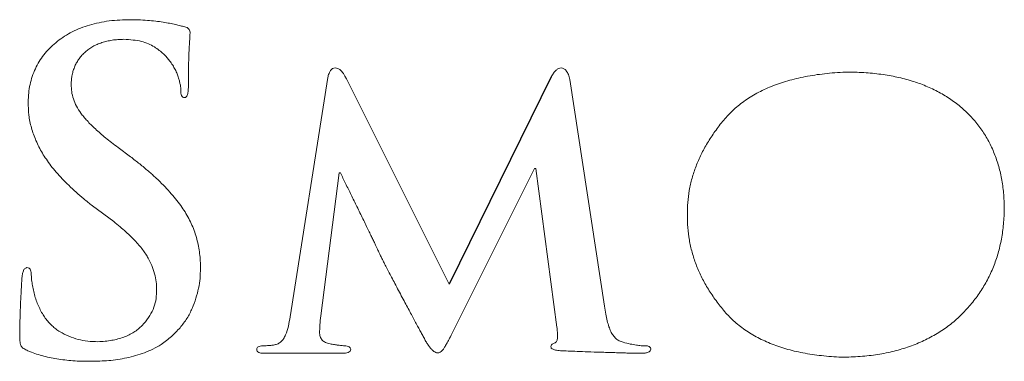
# Model space of a CAD drawing. Units: inches. Extents: x -50.5 to 42.7, y -1.2 to 73.8.
# Drawn here: x 37.1 to 37.5, y 7 to 7.2 of the extents above; entities that cross this region are included whole.
import ezdxf

# ---------------------------------------------------------------- set-up
doc = ezdxf.new("R2010")
doc.units = ezdxf.units.IN
doc.header["$MEASUREMENT"] = 0

msp = doc.modelspace()

# ---------------------------------------------------------------- linework, layer by layer
at = {"color": 144, "linetype": 'Continuous', "lineweight": 18}
for p, q in [((37.19775, 7.14033), (37.17973, 7.02563)), ((37.25587, 7.04134), (37.20691, 7.13931)), ((37.33033, 7.03077), (37.31376, 7.13931)), ((37.10328, 7.10232), (37.09737, 7.10675)), ((37.19444, 7.02604), (37.20317, 7.09466)), ((37.20317, 7.09466), (37.2038, 7.09466)), ((37.25752, 7.01818), (37.29674, 7.09673)), ((37.29674, 7.09673), (37.29737, 7.09673)), ((37.29737, 7.09673), (37.30753, 7.02067)), ((37.08502, 7.07882), (37.09525, 7.07126)), ((37.16707, 7.00817), (37.20442, 7.00817)), ((37.08423, 7.00431), (37.08426, 7.00431)), ((37.44505, 7.00624), (37.44508, 7.00624))]:
    msp.add_line(p, q, dxfattribs=at)
at = {"color": 7, "linetype": 'Continuous', "lineweight": 25}
msp.add_line((37.30481, 7.14054), (37.25587, 7.04134), dxfattribs=at)
at = {"color": 144, "linetype": 'Continuous', "lineweight": 18}
for points, knots in [([(37.10217, 7.168), (37.10039, 7.16794), (37.09692, 7.16782), (37.09186, 7.16729), (37.0871, 7.16638), (37.0826, 7.16518), (37.07838, 7.16365), (37.07443, 7.16177), (37.07077, 7.15957), (37.06742, 7.15704), (37.06441, 7.15423), (37.06174, 7.15122), (37.05949, 7.14797), (37.05765, 7.14451), (37.05614, 7.14084), (37.05511, 7.13694), (37.05442, 7.13283), (37.05431, 7.13001), (37.05425, 7.12858)], [0, 0, 0, 0, 0.076826, 0.149657, 0.219391, 0.285866, 0.350473, 0.412924, 0.474199, 0.534557, 0.59377, 0.651529, 0.707939, 0.764002, 0.820606, 0.878563, 0.937872, 1, 1, 1, 1]), ([(37.12926, 7.16453), (37.12858, 7.16472), (37.12711, 7.16514), (37.12471, 7.16577), (37.12192, 7.16626), (37.11877, 7.16688), (37.11521, 7.16735), (37.11123, 7.1677), (37.10684, 7.16795), (37.10378, 7.16798), (37.10217, 7.168)], [0, 0, 0, 0, 0.077637, 0.167247, 0.271408, 0.38766, 0.5186, 0.664347, 0.824032, 1, 1, 1, 1]), ([(37.13182, 7.16209), (37.13178, 7.1624), (37.13169, 7.16299), (37.13115, 7.16375), (37.13031, 7.16428), (37.12963, 7.16444), (37.12926, 7.16453)], [0, 0, 0, 0, 0.241555, 0.461249, 0.704833, 1, 1, 1, 1]), ([(37.13098, 7.13698), (37.131, 7.13886), (37.13103, 7.14235), (37.13112, 7.14717), (37.13123, 7.15119), (37.13139, 7.15447), (37.13152, 7.1571), (37.13172, 7.15919), (37.13175, 7.1608), (37.1318, 7.16172), (37.13182, 7.16209)], [0, 0, 0, 0, 0.2243322, 0.4162969, 0.5759117, 0.7044056, 0.8077428, 0.89073, 0.9555512, 1, 1, 1, 1]), ([(37.07489, 7.13698), (37.07492, 7.13777), (37.07496, 7.13931), (37.0753, 7.14155), (37.07585, 7.14366), (37.07657, 7.14569), (37.07753, 7.14757), (37.0787, 7.14934), (37.08003, 7.15102), (37.0816, 7.15254), (37.08335, 7.15392), (37.08524, 7.15517), (37.08733, 7.15621), (37.08958, 7.15704), (37.09199, 7.1577), (37.09454, 7.15822), (37.09728, 7.15851), (37.09915, 7.15857), (37.10012, 7.15859)], [0, 0, 0, 0, 0.063022, 0.123389, 0.181711, 0.238378, 0.295396, 0.351347, 0.408181, 0.466953, 0.526686, 0.587338, 0.648685, 0.713283, 0.779455, 0.8494, 0.922469, 1, 1, 1, 1]), ([(37.10012, 7.15859), (37.10161, 7.15851), (37.10442, 7.15836), (37.10838, 7.15769), (37.11181, 7.1566), (37.11466, 7.15505), (37.11702, 7.15335), (37.11903, 7.15168), (37.12072, 7.15006), (37.12159, 7.14887), (37.122, 7.14832)], [0, 0, 0, 0, 0.177992, 0.336328, 0.477794, 0.605489, 0.721627, 0.824666, 0.917952, 1, 1, 1, 1]), ([(37.122, 7.14832), (37.12251, 7.14762), (37.12349, 7.14627), (37.12468, 7.14416), (37.12564, 7.1421), (37.12632, 7.14011), (37.12676, 7.13829), (37.12716, 7.13676), (37.12735, 7.1355), (37.12736, 7.13476), (37.12736, 7.13445)], [0, 0, 0, 0, 0.170708, 0.33178, 0.481085, 0.622609, 0.7486, 0.853273, 0.938034, 1, 1, 1, 1]), ([(37.20128, 7.14485), (37.20087, 7.14479), (37.20002, 7.14466), (37.19902, 7.14363), (37.19823, 7.14218), (37.19792, 7.14099), (37.19775, 7.14033)], [0, 0, 0, 0, 0.197077, 0.408467, 0.66711, 1, 1, 1, 1]), ([(37.20691, 7.13931), (37.20661, 7.13984), (37.20608, 7.14081), (37.20529, 7.1421), (37.20458, 7.1431), (37.20377, 7.14401), (37.20269, 7.14479), (37.20173, 7.14483), (37.20128, 7.14485)], [0, 0, 0, 0, 0.21988, 0.398546, 0.546134, 0.658784, 0.83938, 1, 1, 1, 1]), ([(37.3096, 7.14485), (37.30916, 7.14479), (37.30825, 7.14467), (37.30698, 7.14376), (37.30582, 7.14236), (37.30517, 7.14119), (37.30481, 7.14054)], [0, 0, 0, 0, 0.191943, 0.40513, 0.671229, 1, 1, 1, 1]), ([(37.31376, 7.13931), (37.31356, 7.14014), (37.31322, 7.14163), (37.31213, 7.14339), (37.31095, 7.14459), (37.31, 7.14477), (37.3096, 7.14485)], [0, 0, 0, 0, 0.34467, 0.617675, 0.83461, 1, 1, 1, 1]), ([(37.44695, 7.14292), (37.44524, 7.14284), (37.44189, 7.14269), (37.43696, 7.14226), (37.43221, 7.14169), (37.42764, 7.14098), (37.42327, 7.14007), (37.41908, 7.13902), (37.41507, 7.13782), (37.41126, 7.13645), (37.40761, 7.13496), (37.40417, 7.13326), (37.4009, 7.13142), (37.39782, 7.12943), (37.39492, 7.1273), (37.39222, 7.12498), (37.38969, 7.12253), (37.38665, 7.11904), (37.38318, 7.11457), (37.37961, 7.10903), (37.37651, 7.10348), (37.37407, 7.09781), (37.37215, 7.09207), (37.37082, 7.08626), (37.37008, 7.08038), (37.37003, 7.07645), (37.37001, 7.07448)], [0, 0, 0, 0, 0.044431, 0.087129, 0.128662, 0.168567, 0.207212, 0.244622, 0.28087, 0.315789, 0.349959, 0.383108, 0.41548, 0.447188, 0.478351, 0.508896, 0.539534, 0.569856, 0.629211, 0.686182, 0.740964, 0.794151, 0.846394, 0.897804, 0.948822, 1, 1, 1, 1]), ([(37.52179, 7.07758), (37.52171, 7.08004), (37.52157, 7.08485), (37.52059, 7.09186), (37.51899, 7.09845), (37.51682, 7.10465), (37.51403, 7.11044), (37.51065, 7.11584), (37.50664, 7.12082), (37.50204, 7.12534), (37.4969, 7.12942), (37.49123, 7.13299), (37.48506, 7.136), (37.4784, 7.13849), (37.47124, 7.14039), (37.46358, 7.14181), (37.45543, 7.14268), (37.44983, 7.14284), (37.44695, 7.14292)], [0, 0, 0, 0, 0.065843, 0.128442, 0.188663, 0.246732, 0.303639, 0.36009, 0.4166, 0.473923, 0.532193, 0.591547, 0.652531, 0.715302, 0.781197, 0.850271, 0.923163, 1, 1, 1, 1]), ([(37.09737, 7.10675), (37.09632, 7.10753), (37.09429, 7.10903), (37.09145, 7.11133), (37.08883, 7.1135), (37.08649, 7.11561), (37.08437, 7.11762), (37.08254, 7.11956), (37.08091, 7.12136), (37.07915, 7.12364), (37.07737, 7.12647), (37.07589, 7.12995), (37.07497, 7.13346), (37.07492, 7.13581), (37.07489, 7.13698)], [0, 0, 0, 0, 0.100128, 0.193785, 0.280129, 0.36081, 0.435404, 0.503467, 0.565096, 0.621609, 0.723938, 0.820169, 0.910538, 1, 1, 1, 1]), ([(37.12911, 7.13069), (37.12927, 7.13068), (37.12958, 7.13067), (37.13001, 7.13096), (37.13034, 7.13145), (37.13059, 7.13215), (37.13081, 7.13304), (37.13089, 7.13417), (37.13101, 7.13551), (37.13099, 7.13647), (37.13098, 7.13698)], [0, 0, 0, 0, 0.0635, 0.127976, 0.206546, 0.31087, 0.436882, 0.594079, 0.784579, 1, 1, 1, 1]), ([(37.12736, 7.13445), (37.12737, 7.1339), (37.12738, 7.13293), (37.12767, 7.13171), (37.12825, 7.13083), (37.12883, 7.13073), (37.12911, 7.13069)], [0, 0, 0, 0, 0.36235, 0.628918, 0.821048, 1, 1, 1, 1]), ([(37.05425, 7.12858), (37.05431, 7.12648), (37.05442, 7.12229), (37.05571, 7.11605), (37.05793, 7.10994), (37.06044, 7.10493), (37.063, 7.10102), (37.06521, 7.09795), (37.06774, 7.09485), (37.07061, 7.09174), (37.07376, 7.08855), (37.07723, 7.08534), (37.08099, 7.08205), (37.08365, 7.07991), (37.08502, 7.07882)], [0, 0, 0, 0, 0.1033889, 0.2066456, 0.3130626, 0.4238047, 0.4823038, 0.5441446, 0.6100993, 0.6799983, 0.7533357, 0.8312844, 0.9135849, 1, 1, 1, 1]), ([(37.13677, 7.04877), (37.13676, 7.04997), (37.13676, 7.05237), (37.13644, 7.05593), (37.13592, 7.05944), (37.13508, 7.06287), (37.13407, 7.06624), (37.13276, 7.06954), (37.13119, 7.07275), (37.1294, 7.07593), (37.12729, 7.07908), (37.12488, 7.08229), (37.12208, 7.08549), (37.11901, 7.0888), (37.11557, 7.09213), (37.11178, 7.09551), (37.10767, 7.09894), (37.10477, 7.10118), (37.10328, 7.10232)], [0, 0, 0, 0, 0.054938, 0.109146, 0.16288, 0.216507, 0.269647, 0.323284, 0.377741, 0.432474, 0.489605, 0.550394, 0.614989, 0.683322, 0.756156, 0.832983, 0.914566, 1, 1, 1, 1]), ([(37.2038, 7.09466), (37.20463, 7.09294), (37.20634, 7.08941), (37.20901, 7.084), (37.21177, 7.07834), (37.21414, 7.07352), (37.216, 7.06972), (37.21727, 7.0671), (37.21837, 7.06474), (37.21938, 7.06268), (37.22025, 7.06089), (37.22097, 7.05936), (37.22156, 7.0581), (37.22189, 7.05736), (37.22204, 7.05703)], [0, 0, 0, 0, 0.137627, 0.281345, 0.432153, 0.589406, 0.666421, 0.736029, 0.798233, 0.852693, 0.90071, 0.941322, 0.973882, 1, 1, 1, 1]), ([(37.37001, 7.07448), (37.37003, 7.07244), (37.37006, 7.06841), (37.37085, 7.0624), (37.37218, 7.0565), (37.37409, 7.0507), (37.37654, 7.045), (37.37958, 7.03944), (37.38319, 7.03398), (37.38659, 7.02956), (37.3896, 7.02616), (37.39208, 7.02374), (37.39474, 7.02149), (37.39755, 7.01936), (37.40056, 7.01741), (37.40374, 7.01563), (37.4071, 7.01401), (37.41061, 7.01249), (37.41432, 7.01116), (37.4182, 7.01), (37.42224, 7.00896), (37.42648, 7.00814), (37.43086, 7.0074), (37.43544, 7.00688), (37.44018, 7.00643), (37.44342, 7.00631), (37.44505, 7.00624)], [0, 0, 0, 0, 0.053512, 0.106358, 0.159291, 0.212798, 0.267004, 0.322456, 0.379815, 0.439083, 0.469275, 0.49961, 0.530227, 0.561049, 0.592631, 0.624523, 0.657208, 0.6909, 0.725241, 0.760927, 0.797534, 0.835339, 0.874518, 0.914785, 0.956787, 1, 1, 1, 1]), ([(37.44508, 7.00624), (37.44802, 7.00636), (37.45375, 7.00659), (37.46209, 7.00764), (37.46993, 7.00932), (37.47726, 7.01162), (37.48412, 7.01446), (37.49041, 7.018), (37.49626, 7.02207), (37.50151, 7.02678), (37.50621, 7.03194), (37.51032, 7.03746), (37.51382, 7.04333), (37.51669, 7.04953), (37.51893, 7.05607), (37.52051, 7.06295), (37.52154, 7.07016), (37.5217, 7.07508), (37.52179, 7.07758)], [0, 0, 0, 0, 0.074972, 0.146252, 0.214144, 0.279132, 0.341943, 0.402962, 0.463097, 0.523163, 0.582467, 0.640883, 0.698444, 0.756333, 0.814832, 0.874556, 0.936117, 1, 1, 1, 1]), ([(37.09525, 7.07126), (37.09626, 7.07042), (37.09822, 7.06882), (37.10101, 7.06641), (37.10351, 7.06405), (37.10578, 7.06178), (37.10775, 7.05954), (37.10944, 7.05736), (37.1109, 7.05528), (37.1124, 7.05259), (37.11389, 7.04932), (37.11509, 7.04538), (37.11582, 7.04149), (37.1158, 7.03891), (37.11579, 7.03765)], [0, 0, 0, 0, 0.095958, 0.185582, 0.26931, 0.347802, 0.420206, 0.487258, 0.549652, 0.606274, 0.71189, 0.811876, 0.90735, 1, 1, 1, 1]), ([(37.22204, 7.05703), (37.22225, 7.05656), (37.22271, 7.05554), (37.22354, 7.05389), (37.2245, 7.05196), (37.22562, 7.04975), (37.2269, 7.04726), (37.22837, 7.04451), (37.22995, 7.04147), (37.23166, 7.03824), (37.23339, 7.03497), (37.2351, 7.03184), (37.23664, 7.02888), (37.23815, 7.02617), (37.23947, 7.02361), (37.24076, 7.02129), (37.24189, 7.01914), (37.24264, 7.01779), (37.24299, 7.01715)], [0, 0, 0, 0, 0.033833, 0.074827, 0.122701, 0.177459, 0.240002, 0.308838, 0.385153, 0.468355, 0.552461, 0.631491, 0.705719, 0.774281, 0.838631, 0.897315, 0.951195, 1, 1, 1, 1]), ([(37.0537, 7.04919), (37.05334, 7.04906), (37.05255, 7.0488), (37.05183, 7.04752), (37.05138, 7.04583), (37.0513, 7.04449), (37.05126, 7.04373)], [0, 0, 0, 0, 0.176731, 0.376326, 0.645726, 1, 1, 1, 1]), ([(37.05578, 7.04563), (37.05578, 7.04606), (37.05577, 7.04688), (37.0555, 7.048), (37.05488, 7.04906), (37.05411, 7.04914), (37.0537, 7.04919)], [0, 0, 0, 0, 0.272898, 0.527923, 0.751246, 1, 1, 1, 1]), ([(37.05765, 7.0349), (37.0574, 7.03584), (37.0569, 7.03771), (37.05631, 7.04051), (37.05591, 7.04316), (37.05582, 7.04486), (37.05578, 7.04563)], [0, 0, 0, 0, 0.265165, 0.533189, 0.786972, 1, 1, 1, 1]), ([(37.11799, 7.01233), (37.11966, 7.01359), (37.1229, 7.01604), (37.12702, 7.02028), (37.13042, 7.02475), (37.13286, 7.02956), (37.13466, 7.03443), (37.13593, 7.03925), (37.1367, 7.04403), (37.13674, 7.0472), (37.13677, 7.04877)], [0, 0, 0, 0, 0.147079, 0.284264, 0.414349, 0.539926, 0.661133, 0.777828, 0.889869, 1, 1, 1, 1]), ([(37.05126, 7.04373), (37.05122, 7.04316), (37.05112, 7.0418), (37.05102, 7.03943), (37.05082, 7.03644), (37.05059, 7.03154), (37.05031, 7.02473), (37.05024, 7.01912), (37.05021, 7.01622)], [0, 0, 0, 0, 0.06253, 0.149093, 0.25763, 0.389114, 0.683692, 1, 1, 1, 1]), ([(37.11579, 7.03765), (37.11571, 7.0362), (37.11555, 7.03331), (37.11418, 7.02908), (37.11191, 7.0251), (37.10943, 7.02198), (37.10698, 7.01973), (37.10489, 7.01821), (37.10258, 7.01691), (37.10003, 7.01583), (37.09725, 7.01495), (37.09425, 7.01434), (37.09104, 7.01386), (37.08882, 7.01376), (37.08767, 7.01372)], [0, 0, 0, 0, 0.105261, 0.2104532, 0.3203171, 0.4380475, 0.499746, 0.562171, 0.6261416, 0.6930923, 0.7637596, 0.8378996, 0.9163276, 1, 1, 1, 1]), ([(37.08767, 7.01372), (37.08604, 7.01375), (37.08283, 7.01381), (37.07813, 7.01472), (37.07367, 7.01624), (37.07016, 7.01801), (37.06754, 7.01978), (37.06569, 7.02132), (37.064, 7.02308), (37.06243, 7.02504), (37.06099, 7.0272), (37.05976, 7.02959), (37.05858, 7.03216), (37.05797, 7.03397), (37.05765, 7.0349)], [0, 0, 0, 0, 0.123102, 0.242036, 0.359881, 0.478342, 0.537915, 0.59826, 0.65945, 0.722626, 0.78725, 0.855154, 0.925819, 1, 1, 1, 1]), ([(37.33925, 7.01341), (37.33861, 7.01364), (37.33734, 7.01407), (37.33566, 7.01523), (37.33433, 7.01679), (37.33321, 7.01869), (37.33237, 7.02104), (37.33155, 7.02382), (37.33088, 7.02713), (37.33052, 7.02951), (37.33033, 7.03077)], [0, 0, 0, 0, 0.098674, 0.193971, 0.290933, 0.394049, 0.511113, 0.652094, 0.814271, 1, 1, 1, 1]), ([(37.17973, 7.02563), (37.17948, 7.02413), (37.179, 7.02118), (37.17788, 7.01768), (37.17671, 7.01514), (37.17546, 7.01371), (37.17398, 7.01265), (37.17283, 7.01234), (37.17225, 7.01218)], [0, 0, 0, 0, 0.2777376, 0.5463354, 0.6721294, 0.7841975, 0.8912844, 1, 1, 1, 1]), ([(37.19383, 7.01775), (37.19386, 7.01911), (37.19392, 7.02189), (37.19426, 7.02464), (37.19444, 7.02604)], [0, 0, 0, 0, 0.489654, 1, 1, 1, 1]), ([(37.19944, 7.0126), (37.19866, 7.01273), (37.19723, 7.01297), (37.19539, 7.01405), (37.19417, 7.01571), (37.19395, 7.01705), (37.19383, 7.01775)], [0, 0, 0, 0, 0.282247, 0.519, 0.746698, 1, 1, 1, 1]), ([(37.24299, 7.01715), (37.24333, 7.01649), (37.24396, 7.01524), (37.24492, 7.01349), (37.24589, 7.01203), (37.24678, 7.01076), (37.24769, 7.00979), (37.24856, 7.00907), (37.24939, 7.00852), (37.24998, 7.0084), (37.25025, 7.00835)], [0, 0, 0, 0, 0.190502, 0.358232, 0.5084, 0.638758, 0.751309, 0.847898, 0.928429, 1, 1, 1, 1]), ([(37.25025, 7.00835), (37.2505, 7.00835), (37.251, 7.00835), (37.25173, 7.00875), (37.25247, 7.00933), (37.2532, 7.01027), (37.25404, 7.01156), (37.25502, 7.01333), (37.25622, 7.01558), (37.25706, 7.01726), (37.25752, 7.01818)], [0, 0, 0, 0, 0.057256, 0.11787, 0.190644, 0.280138, 0.396851, 0.5555, 0.757582, 1, 1, 1, 1]), ([(37.30753, 7.02067), (37.30759, 7.02011), (37.3077, 7.01906), (37.3078, 7.01759), (37.3078, 7.01635), (37.30776, 7.01531), (37.30761, 7.01447), (37.30742, 7.01384), (37.30711, 7.01338), (37.30681, 7.01328), (37.30667, 7.01323)], [0, 0, 0, 0, 0.2153992, 0.4037465, 0.5610487, 0.6917199, 0.8008452, 0.8821421, 0.9450677, 1, 1, 1, 1]), ([(37.05021, 7.01622), (37.05021, 7.01571), (37.05022, 7.0148), (37.05033, 7.01352), (37.05055, 7.01249), (37.051, 7.01134), (37.05224, 7.01024), (37.05344, 7.00971), (37.05413, 7.00941)], [0, 0, 0, 0, 0.174769, 0.31873, 0.444198, 0.542857, 0.740546, 1, 1, 1, 1]), ([(37.20586, 7.01179), (37.20546, 7.01179), (37.20456, 7.0118), (37.20309, 7.01198), (37.20135, 7.0122), (37.20011, 7.01246), (37.19944, 7.0126)], [0, 0, 0, 0, 0.18604, 0.41505, 0.682671, 1, 1, 1, 1]), ([(37.30667, 7.01323), (37.30637, 7.01313), (37.30584, 7.01294), (37.3052, 7.01249), (37.30473, 7.01198), (37.30466, 7.01156), (37.30462, 7.01136)], [0, 0, 0, 0, 0.322002, 0.572477, 0.798426, 1, 1, 1, 1]), ([(37.34962, 7.01179), (37.34903, 7.01177), (37.34767, 7.01174), (37.34534, 7.01208), (37.34247, 7.01261), (37.34039, 7.01313), (37.33925, 7.01341)], [0, 0, 0, 0, 0.168868, 0.387913, 0.66747, 1, 1, 1, 1]), ([(37.05413, 7.00941), (37.05524, 7.00896), (37.05745, 7.00807), (37.06089, 7.00698), (37.06441, 7.00612), (37.06805, 7.00541), (37.07184, 7.00491), (37.0758, 7.00455), (37.07995, 7.00434), (37.08279, 7.00432), (37.08423, 7.00431)], [0, 0, 0, 0, 0.116675, 0.232917, 0.351065, 0.470825, 0.594472, 0.723409, 0.858844, 1, 1, 1, 1]), ([(37.08426, 7.00431), (37.08713, 7.00437), (37.09291, 7.00448), (37.10008, 7.0056), (37.10577, 7.00695), (37.10995, 7.00841), (37.11407, 7.01012), (37.11668, 7.01159), (37.11799, 7.01233)], [0, 0, 0, 0, 0.245028, 0.493439, 0.619055, 0.744271, 0.871263, 1, 1, 1, 1]), ([(37.16665, 7.01179), (37.16622, 7.01174), (37.16548, 7.01167), (37.16453, 7.01136), (37.16387, 7.01085), (37.16377, 7.01038), (37.16372, 7.01016)], [0, 0, 0, 0, 0.351798, 0.616752, 0.816449, 1, 1, 1, 1]), ([(37.16372, 7.01016), (37.16379, 7.00983), (37.16393, 7.0092), (37.16469, 7.00846), (37.1658, 7.00816), (37.16662, 7.00817), (37.16707, 7.00817)], [0, 0, 0, 0, 0.225473, 0.440837, 0.688199, 1, 1, 1, 1]), ([(37.17225, 7.01218), (37.17165, 7.01211), (37.17054, 7.01197), (37.169, 7.01181), (37.16773, 7.01174), (37.16698, 7.01177), (37.16665, 7.01179)], [0, 0, 0, 0, 0.323526, 0.597981, 0.823178, 1, 1, 1, 1]), ([(37.20442, 7.00817), (37.20503, 7.00817), (37.20611, 7.00817), (37.20753, 7.00842), (37.20852, 7.00915), (37.20868, 7.00983), (37.20875, 7.01016)], [0, 0, 0, 0, 0.347778, 0.612706, 0.811884, 1, 1, 1, 1]), ([(37.20875, 7.01016), (37.20868, 7.01038), (37.20853, 7.01084), (37.20789, 7.01136), (37.20697, 7.01166), (37.20625, 7.01174), (37.20586, 7.01179)], [0, 0, 0, 0, 0.193061, 0.396565, 0.666571, 1, 1, 1, 1]), ([(37.30462, 7.01136), (37.30467, 7.01112), (37.30477, 7.01051), (37.30559, 7.01008), (37.30644, 7.00979), (37.30741, 7.00959), (37.30863, 7.00944), (37.30953, 7.0094), (37.31002, 7.00938)], [0, 0, 0, 0, 0.1172979, 0.285179, 0.4039892, 0.5638073, 0.7604839, 1, 1, 1, 1]), ([(37.31002, 7.00938), (37.31127, 7.00931), (37.31405, 7.00917), (37.31862, 7.00901), (37.32399, 7.00878), (37.32891, 7.00865), (37.33299, 7.00853), (37.33588, 7.00845), (37.33851, 7.00835), (37.34087, 7.00828), (37.34297, 7.00827), (37.3448, 7.0082), (37.34637, 7.00816), (37.34732, 7.00817), (37.34775, 7.00817)], [0, 0, 0, 0, 0.099899, 0.220533, 0.363534, 0.52725, 0.611102, 0.687774, 0.757265, 0.820349, 0.875436, 0.924156, 0.965674, 1, 1, 1, 1]), ([(37.34775, 7.00817), (37.34841, 7.00817), (37.34957, 7.00817), (37.35104, 7.00855), (37.35218, 7.00914), (37.35241, 7.00983), (37.35252, 7.01016)], [0, 0, 0, 0, 0.352113, 0.621217, 0.820852, 1, 1, 1, 1]), ([(37.35252, 7.01016), (37.35246, 7.0104), (37.35234, 7.0109), (37.35167, 7.01144), (37.35074, 7.01173), (37.35003, 7.01176), (37.34962, 7.01179)], [0, 0, 0, 0, 0.201716, 0.412905, 0.667007, 1, 1, 1, 1])]:
    msp.add_open_spline(points, degree=3, knots=knots, dxfattribs=at)

doc.saveas('drawing.dxf')
